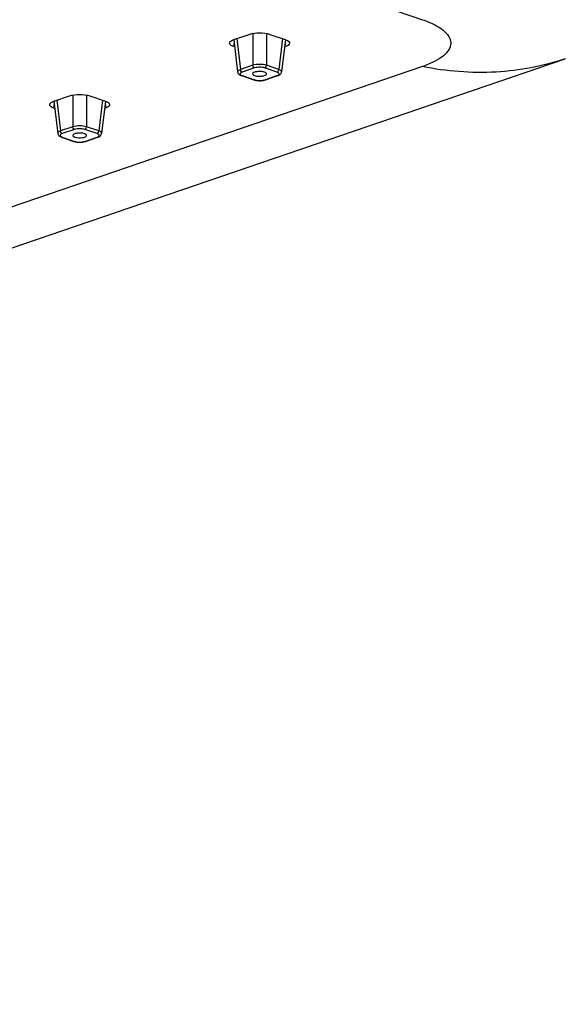
# Model space of a CAD drawing. Units: millimetres. Extents: x 5 to 415, y 5 to 292.
# Drawn here: x 389 to 400, y 241 to 262 of the extents above; entities that cross this region are included whole.
import ezdxf

# ---------------------------------------------------------------- set-up
doc = ezdxf.new("R2010")
doc.units = ezdxf.units.MM
doc.header["$LTSCALE"] = 23.1
doc.layers.get('0').update_dxf_attribs({"linetype": 'CONTINUOUS'})
doc.layers.add('3_ALL_AXES', color=7, linetype='CONTINUOUS')
doc.layers.add('6_ALL_SURFS', color=7, linetype='CONTINUOUS')

msp = doc.modelspace()

# ---------------------------------------------------------------- linework, layer by layer
at = {"color": 9, "linetype": 'Continuous'}
for p, q in [((362.1488, 273.5994), (397.5042, 261.5072)), ((393.6756, 261.1168), (393.7509, 260.4807)), ((394.0044, 261.2227), (394.0044, 260.5674)), ((394.2864, 261.2227), (394.2864, 260.5674)), ((394.6152, 261.1168), (394.5399, 260.4807)), ((397.5042, 260.5398), (340.9356, 241.1922)), ((394.0044, 260.5674), (393.7509, 260.4807)), ((394.0397, 260.5121), (393.7862, 260.4254)), ((394.5046, 260.4254), (394.2512, 260.5121)), ((394.5399, 260.4807), (394.2864, 260.5674)), ((393.6927, 260.4286), (393.6928, 260.4282)), ((393.7862, 260.353), (394.0397, 260.2663)), ((394.2512, 260.2663), (394.5046, 260.353)), ((394.5981, 260.4282), (394.5981, 260.4286)), ((389.9633, 259.8471), (390.0386, 259.211)), ((390.2921, 259.953), (390.2921, 259.2977)), ((390.5741, 259.953), (390.5741, 259.2977)), ((390.9029, 259.8471), (390.8276, 259.211)), ((390.2921, 259.2977), (390.0386, 259.211)), ((390.3274, 259.2424), (390.0739, 259.1557)), ((390.7923, 259.1557), (390.5388, 259.2424)), ((390.8276, 259.211), (390.5741, 259.2977)), ((389.9804, 259.1589), (389.9805, 259.1586)), ((390.0739, 259.0834), (390.3274, 258.9967)), ((390.5388, 258.9967), (390.7923, 259.0834)), ((390.8857, 259.1586), (390.8858, 259.1589))]:
    msp.add_line(p, q, dxfattribs=at)
at = {"color": 7, "linetype": 'Continuous'}
for p, q in [((393.6137, 261.0959), (393.6928, 260.4282)), ((394.6771, 261.0959), (394.5981, 260.4282)), ((393.6927, 260.4286), (393.6942, 260.4203)), ((393.7571, 260.3576), (393.77, 260.3527)), ((393.77, 260.3527), (394.0235, 260.266)), ((394.0812, 260.2527), (394.105, 260.25)), ((394.2485, 260.2604), (394.2676, 260.2661)), ((394.2673, 260.266), (394.5208, 260.3527)), ((394.5965, 260.4198), (394.5981, 260.4286)), ((389.9014, 259.8262), (389.9805, 259.1586)), ((390.9648, 259.8262), (390.8857, 259.1586)), ((389.9804, 259.1589), (389.9819, 259.1506)), ((390.0448, 259.0879), (390.0577, 259.083)), ((390.0577, 259.083), (390.3112, 258.9963)), ((390.555, 258.9963), (390.8085, 259.083)), ((390.8842, 259.1501), (390.8858, 259.1589)), ((390.3688, 258.983), (390.3927, 258.9803)), ((390.5362, 258.9907), (390.5553, 258.9964))]:
    msp.add_line(p, q, dxfattribs=at)
for points in [[(393.6942, 260.4203), (393.6993, 260.4061), (393.707, 260.3935), (393.717, 260.3824), (393.7287, 260.3729), (393.7422, 260.3646), (393.7571, 260.3576)], [(394.0233, 260.2661), (394.0372, 260.2618), (394.0585, 260.2566), (394.0812, 260.2527)], [(394.105, 260.25), (394.1296, 260.2486), (394.1545, 260.2484), (394.1793, 260.2495), (394.2034, 260.2519)], [(394.2034, 260.2519), (394.2266, 260.2555), (394.2485, 260.2604)], [(394.5208, 260.3527), (394.53, 260.3561), (394.5458, 260.3632), (394.56, 260.3714), (394.5724, 260.381)], [(394.5724, 260.381), (394.5829, 260.3922), (394.5911, 260.4052), (394.5965, 260.4198)], [(389.9819, 259.1506), (389.987, 259.1364), (389.9947, 259.1238), (390.0046, 259.1127), (390.0164, 259.1032), (390.0299, 259.095), (390.0448, 259.0879)], [(390.8085, 259.083), (390.8177, 259.0864), (390.8335, 259.0935), (390.8477, 259.1017), (390.8601, 259.1114)], [(390.8601, 259.1114), (390.8705, 259.1225), (390.8788, 259.1355), (390.8842, 259.1501)], [(390.311, 258.9964), (390.3249, 258.9921), (390.3462, 258.987), (390.3688, 258.983)], [(390.3927, 258.9803), (390.4172, 258.9789), (390.4422, 258.9787), (390.467, 258.9798), (390.4911, 258.9822)], [(390.4911, 258.9822), (390.5143, 258.9858), (390.5362, 258.9907)]]:
    msp.add_lwpolyline(points, dxfattribs=at)
at = {"color": 9, "linetype": 'Continuous'}
for centre in [(394.1454, 260.6677), (390.4331, 259.398)]:
    msp.add_arc(centre, 0.4164, 263.18138, 276.66398, dxfattribs=at)
for points, knots in [([(397.5042, 261.5072), (397.5531, 261.4905), (397.7169, 261.4281), (397.877, 261.3437), (397.9678, 261.2589)], [0, 0, 0, 0, 0.2936884, 1, 1, 1, 1]), ([(397.9678, 261.2589), (397.9868, 261.2411), (398.0484, 261.1767), (398.09, 261.0872), (398.09, 261.0235)], [0, 0, 0, 0, 0.2899978, 1, 1, 1, 1]), ([(398.09, 261.0235), (398.09, 260.9226), (397.9653, 260.7625), (397.7416, 260.6316), (397.5891, 260.5689), (397.5042, 260.5398)], [0, 0, 0, 0, 0.3825015, 0.659735, 1, 1, 1, 1]), ([(400.4535, 260.7028), (399.9953, 260.5461), (399.0053, 260.3587), (398.0032, 260.4394), (397.5042, 260.5398)], [0, 0, 0, 0, 0.4875554, 1, 1, 1, 1]), ([(393.7509, 260.4807), (393.7421, 260.4775), (393.7189, 260.4679), (393.6909, 260.4458), (393.6927, 260.4286)], [0, 0, 0, 0, 0.3514376, 1, 1, 1, 1]), ([(393.7862, 260.4254), (393.7815, 260.427), (393.762, 260.4393), (393.752, 260.4632), (393.7509, 260.4807)], [0, 0, 0, 0, 0.2212033, 1, 1, 1, 1]), ([(394.2864, 260.5674), (394.2412, 260.5817), (394.1454, 260.5901), (394.0496, 260.5817), (394.0044, 260.5674)], [0, 0, 0, 0, 0.5000176, 1, 1, 1, 1]), ([(394.0397, 260.5121), (394.035, 260.5137), (394.0155, 260.526), (394.0054, 260.5499), (394.0044, 260.5674)], [0, 0, 0, 0, 0.2212032, 1, 1, 1, 1]), ([(394.2512, 260.5121), (394.2175, 260.5236), (394.1454, 260.5306), (394.0734, 260.5236), (394.0397, 260.5121)], [0, 0, 0, 0, 0.5000177, 1, 1, 1, 1]), ([(394.2512, 260.5121), (394.2559, 260.5137), (394.2753, 260.526), (394.2854, 260.5499), (394.2864, 260.5674)], [0, 0, 0, 0, 0.2212032, 1, 1, 1, 1]), ([(394.5046, 260.4254), (394.5094, 260.427), (394.5288, 260.4393), (394.5389, 260.4632), (394.5399, 260.4807)], [0, 0, 0, 0, 0.2212032, 1, 1, 1, 1]), ([(394.5981, 260.4286), (394.5986, 260.4333), (394.5914, 260.4612), (394.5609, 260.473), (394.5399, 260.4807)], [0, 0, 0, 0, 0.1749765, 1, 1, 1, 1]), ([(393.7862, 260.4254), (393.7763, 260.422), (393.7605, 260.4152), (393.7412, 260.3989), (393.7434, 260.376), (393.7552, 260.368), (393.7617, 260.364)], [0, 0, 0, 0, 0.3400808, 0.5714816, 0.7519327, 1, 1, 1, 1]), ([(394.0397, 260.2663), (394.0438, 260.2649), (394.0622, 260.2594), (394.0812, 260.256), (394.096, 260.2542)], [0, 0, 0, 0, 0.2266253, 1, 1, 1, 1]), ([(394.1937, 260.2541), (394.199, 260.2547), (394.2184, 260.2574), (394.2377, 260.2617), (394.2512, 260.2663)], [0, 0, 0, 0, 0.271352, 1, 1, 1, 1]), ([(394.5046, 260.353), (394.5145, 260.3564), (394.5303, 260.3632), (394.5496, 260.3795), (394.5475, 260.4024), (394.5356, 260.4104), (394.5291, 260.4144)], [0, 0, 0, 0, 0.3400808, 0.5714816, 0.7519327, 1, 1, 1, 1]), ([(390.5741, 259.2977), (390.5289, 259.312), (390.4331, 259.3204), (390.3373, 259.312), (390.2921, 259.2977)], [0, 0, 0, 0, 0.5000176, 1, 1, 1, 1]), ([(390.3274, 259.2424), (390.3226, 259.244), (390.3032, 259.2563), (390.2931, 259.2802), (390.2921, 259.2977)], [0, 0, 0, 0, 0.2212032, 1, 1, 1, 1]), ([(390.5388, 259.2424), (390.5052, 259.2539), (390.4331, 259.2609), (390.3611, 259.2539), (390.3274, 259.2424)], [0, 0, 0, 0, 0.5000177, 1, 1, 1, 1]), ([(390.5388, 259.2424), (390.5436, 259.244), (390.563, 259.2563), (390.5731, 259.2802), (390.5741, 259.2977)], [0, 0, 0, 0, 0.2212032, 1, 1, 1, 1]), ([(390.0386, 259.211), (390.0298, 259.2078), (390.0066, 259.1982), (389.9786, 259.1761), (389.9804, 259.1589)], [0, 0, 0, 0, 0.3514376, 1, 1, 1, 1]), ([(390.0739, 259.1557), (390.064, 259.1523), (390.0482, 259.1455), (390.0289, 259.1292), (390.0311, 259.1063), (390.0429, 259.0983), (390.0494, 259.0943)], [0, 0, 0, 0, 0.3400808, 0.5714816, 0.7519327, 1, 1, 1, 1]), ([(390.0739, 259.1557), (390.0692, 259.1573), (390.0497, 259.1696), (390.0397, 259.1935), (390.0386, 259.211)], [0, 0, 0, 0, 0.2212033, 1, 1, 1, 1]), ([(390.7923, 259.1557), (390.7971, 259.1573), (390.8165, 259.1696), (390.8266, 259.1935), (390.8276, 259.211)], [0, 0, 0, 0, 0.2212032, 1, 1, 1, 1]), ([(390.7923, 259.0834), (390.8022, 259.0867), (390.818, 259.0935), (390.8373, 259.1098), (390.8352, 259.1327), (390.8233, 259.1408), (390.8168, 259.1447)], [0, 0, 0, 0, 0.3400808, 0.5714816, 0.7519327, 1, 1, 1, 1]), ([(390.8858, 259.1589), (390.8863, 259.1636), (390.8791, 259.1915), (390.8486, 259.2033), (390.8276, 259.211)], [0, 0, 0, 0, 0.1749765, 1, 1, 1, 1]), ([(390.3274, 258.9967), (390.3315, 258.9952), (390.3499, 258.9897), (390.3689, 258.9863), (390.3837, 258.9845)], [0, 0, 0, 0, 0.2266253, 1, 1, 1, 1]), ([(390.4814, 258.9844), (390.4867, 258.985), (390.5061, 258.9877), (390.5253, 258.992), (390.5388, 258.9967)], [0, 0, 0, 0, 0.271352, 1, 1, 1, 1])]:
    msp.add_open_spline(points, degree=3, knots=knots, dxfattribs=at)
for points in [[(393.7617, 260.364), (393.7694, 260.3594), (393.7777, 260.3559), (393.7862, 260.353)], [(393.7862, 260.353), (393.7811, 260.3513), (393.7751, 260.351), (393.77, 260.3527)], [(394.0397, 260.2663), (394.0346, 260.2646), (394.0286, 260.2643), (394.0235, 260.266)], [(394.2512, 260.2663), (394.2563, 260.2646), (394.2622, 260.2643), (394.2673, 260.266)], [(394.5291, 260.4144), (394.5215, 260.419), (394.5131, 260.4225), (394.5046, 260.4254)], [(394.5046, 260.353), (394.5097, 260.3513), (394.5157, 260.351), (394.5208, 260.3527)], [(390.0494, 259.0943), (390.0571, 259.0897), (390.0654, 259.0862), (390.0739, 259.0834)], [(390.0739, 259.0834), (390.0688, 259.0816), (390.0628, 259.0813), (390.0577, 259.083)], [(390.8168, 259.1447), (390.8091, 259.1493), (390.8008, 259.1528), (390.7923, 259.1557)], [(390.7923, 259.0834), (390.7974, 259.0816), (390.8034, 259.0813), (390.8085, 259.083)], [(390.3274, 258.9967), (390.3223, 258.9949), (390.3163, 258.9946), (390.3112, 258.9963)], [(390.5388, 258.9967), (390.5439, 258.9949), (390.5499, 258.9946), (390.555, 258.9963)]]:
    msp.add_open_spline(points, degree=3, dxfattribs=at)
at = {"layer": '3_ALL_AXES', "color": 7, "linetype": 'Continuous'}
for p, q in [((393.6151, 261.0961), (393.9333, 261.2049)), ((394.3575, 261.2049), (394.6757, 261.0961)), ((393.6315, 260.9453), (393.6151, 260.9509)), ((389.9028, 259.8264), (390.221, 259.9352)), ((390.6452, 259.9352), (390.9634, 259.8264)), ((389.9192, 259.6756), (389.9028, 259.6813))]:
    msp.add_line(p, q, dxfattribs=at)
at = {"layer": '3_ALL_AXES', "color": 9, "linetype": 'Continuous'}
for p, q in [((393.6151, 261.0235), (393.6151, 260.9509)), ((394.6757, 261.0235), (394.6757, 260.9509)), ((389.9028, 259.7538), (389.9028, 259.6813)), ((390.9634, 259.7538), (390.9634, 259.6813))]:
    msp.add_line(p, q, dxfattribs=at)
at = {"layer": '3_ALL_AXES', "color": 7, "linetype": 'Continuous'}
for points, knots in [([(393.5272, 261.0235), (393.5272, 261.0292), (393.5356, 261.0594), (393.5663, 261.0756), (393.5886, 261.0857)], [0, 0, 0, 0, 0.1889139, 1, 1, 1, 1]), ([(393.6151, 260.9509), (393.6024, 260.9553), (393.5681, 260.9687), (393.5272, 260.9981), (393.5272, 261.0235)], [0, 0, 0, 0, 0.3457954, 1, 1, 1, 1]), ([(394.7636, 261.0235), (394.7636, 261.0166), (394.7498, 260.9774), (394.7065, 260.9615), (394.6757, 260.9509)], [0, 0, 0, 0, 0.1760061, 1, 1, 1, 1]), ([(394.7611, 261.0368), (394.7619, 261.0347), (394.7632, 261.0303), (394.7636, 261.0257), (394.7636, 261.0235)], [0, 0, 0, 0, 0.5077309, 1, 1, 1, 1]), ([(394.2471, 260.424), (394.2231, 260.4322), (394.17, 260.4404), (394.093, 260.4363), (394.0348, 260.4262), (394.0007, 260.3997), (394.0017, 260.3878)], [0, 0, 0, 0, 0.2888063, 0.608586, 0.8636908, 1, 1, 1, 1]), ([(394.0017, 260.3878), (394.002, 260.3846), (394.0095, 260.3668), (394.0294, 260.3594), (394.0438, 260.3544)], [0, 0, 0, 0, 0.1767973, 1, 1, 1, 1]), ([(394.0438, 260.3544), (394.0927, 260.3377), (394.172, 260.3372), (394.2528, 260.3522), (394.2881, 260.3755), (394.2891, 260.3878)], [0, 0, 0, 0, 0.5981295, 0.856437, 1, 1, 1, 1]), ([(394.2891, 260.3878), (394.2894, 260.3912), (394.2839, 260.4109), (394.2621, 260.4188), (394.2471, 260.424)], [0, 0, 0, 0, 0.1757663, 1, 1, 1, 1]), ([(389.8149, 259.7538), (389.8149, 259.7595), (389.8233, 259.7897), (389.854, 259.806), (389.8763, 259.816)], [0, 0, 0, 0, 0.1889139, 1, 1, 1, 1]), ([(389.9028, 259.6813), (389.8901, 259.6856), (389.8558, 259.699), (389.8149, 259.7284), (389.8149, 259.7538)], [0, 0, 0, 0, 0.3457954, 1, 1, 1, 1]), ([(391.0513, 259.7538), (391.0513, 259.7469), (391.0375, 259.7077), (390.9942, 259.6918), (390.9634, 259.6813)], [0, 0, 0, 0, 0.1760061, 1, 1, 1, 1]), ([(391.0488, 259.7671), (391.0496, 259.765), (391.0509, 259.7606), (391.0513, 259.756), (391.0513, 259.7538)], [0, 0, 0, 0, 0.5077309, 1, 1, 1, 1]), ([(390.5348, 259.1543), (390.5108, 259.1625), (390.4577, 259.1707), (390.3807, 259.1667), (390.3225, 259.1566), (390.2884, 259.13), (390.2894, 259.1181)], [0, 0, 0, 0, 0.2888063, 0.608586, 0.8636908, 1, 1, 1, 1]), ([(390.2894, 259.1181), (390.2897, 259.1149), (390.2972, 259.0971), (390.3171, 259.0897), (390.3315, 259.0848)], [0, 0, 0, 0, 0.1767973, 1, 1, 1, 1]), ([(390.3315, 259.0848), (390.3804, 259.068), (390.4597, 259.0676), (390.5405, 259.0825), (390.5758, 259.1058), (390.5768, 259.1181)], [0, 0, 0, 0, 0.5981295, 0.856437, 1, 1, 1, 1]), ([(390.5768, 259.1181), (390.5771, 259.1215), (390.5716, 259.1412), (390.5498, 259.1491), (390.5348, 259.1543)], [0, 0, 0, 0, 0.1757663, 1, 1, 1, 1])]:
    msp.add_open_spline(points, degree=3, knots=knots, dxfattribs=at)
for points in [[(393.5886, 261.0857), (393.5972, 261.0896), (393.6061, 261.093), (393.6151, 261.0961)], [(393.9333, 261.2049), (394.0009, 261.228), (394.1454, 261.2419), (394.29, 261.228), (394.3575, 261.2049)], [(394.6757, 261.0961), (394.6924, 261.0904), (394.7087, 261.0835), (394.7238, 261.0745)], [(394.7238, 261.0745), (394.739, 261.0655), (394.7547, 261.0533), (394.7611, 261.0368)], [(390.221, 259.9352), (390.2885, 259.9583), (390.4331, 259.9722), (390.5777, 259.9583), (390.6452, 259.9352)], [(389.8763, 259.816), (389.8849, 259.8199), (389.8938, 259.8233), (389.9028, 259.8264)], [(390.9634, 259.8264), (390.9801, 259.8207), (390.9964, 259.8138), (391.0115, 259.8048)], [(391.0115, 259.8048), (391.0267, 259.7958), (391.0424, 259.7836), (391.0488, 259.7671)]]:
    msp.add_open_spline(points, degree=3, dxfattribs=at)
at = {"layer": '6_ALL_SURFS', "color": 7, "linetype": 'Continuous'}
msp.add_line((382.1683, 254.4488), (400.4531, 260.7026), dxfattribs=at)

doc.saveas('drawing.dxf')
